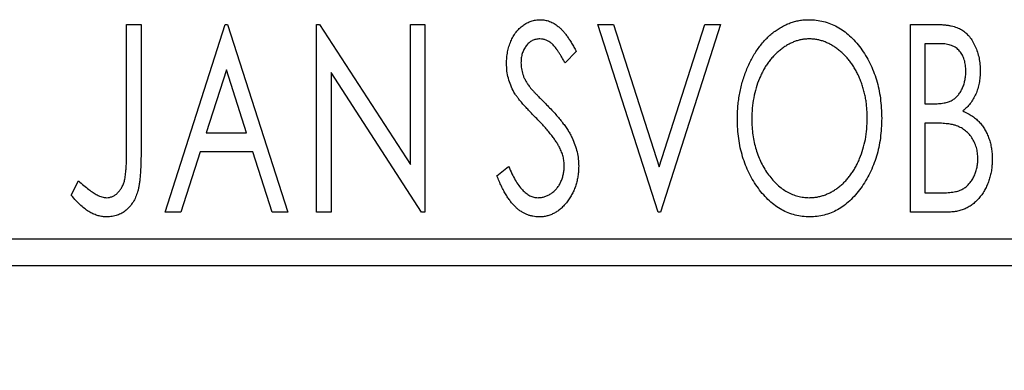
# Model space of a CAD drawing. Units: millimetres. Extents: x 15 to 415, y 5 to 292.
# Drawn here: x 306 to 314, y 136 to 139 of the extents above; entities that cross this region are included whole.
import ezdxf

# ---------------------------------------------------------------- set-up
doc = ezdxf.new("R2010")
doc.units = ezdxf.units.MM
doc.styles.add('SLDTEXTSTYLE0', font='TXT', dxfattribs={"width": 0.75})
doc.dimstyles.new('SLDDIMSTYLE0', dxfattribs={"dimtxt": 3.5, "dimasz": 3.302, "dimexe": 0, "dimexo": 0.0625, "dimgap": 0.875, "dimtad": 1, "dimdec": 0, "dimlfac": 2.1, "dimrnd": 1e-09, "dimzin": 12, "dimdsep": 46, "dimtxsty": 'SLDTEXTSTYLE0', "dimsah": 1, "dimcen": 0.09, "dimadec": 0, "dimazin": 3, "dimtfac": 1, "dimtdec": 0, "dimtofl": 0, "dimtmove": 0, "dimatfit": 3, "dimfxl": 1, "dimfrac": 2, "dimtolj": 1, "dimtzin": 12, "dimarcsym": 0})

# ---------------------------------------------------------------- blocks, each defined once
blk = doc.blocks.new('_D_6')
at = {"color": 7, "linetype": 'Continuous', "lineweight": 0}
for p, q in [((268.7971, 135.6027), (268.7971, 125.6027)), ((322.6067, 135.6027), (322.6067, 125.6027)), ((268.7971, 126.6027), (322.6067, 126.6027))]:
    blk.add_line(p, q, dxfattribs=at)
at = {"color": 7, "linetype": 'Continuous', "lineweight": 18}
for points in [[(268.7971, 126.6027), (272.0991, 126.0947), (272.0991, 127.1107)], [(322.6067, 126.6027), (319.3047, 127.1107), (319.3047, 126.0947)]]:
    blk.add_solid(points, dxfattribs=at)
at = {"color": 7, "linetype": 'Continuous', "lineweight": 18, "insert": (288.8085, 131.1145), "char_height": 3.5, "attachment_point": 1, "style": 'SLDTEXTSTYLE0'}
blk.add_mtext('113', dxfattribs=at)

msp = doc.modelspace()

# ---------------------------------------------------------------- linework, layer by layer
at = {"color": 7, "linetype": 'Continuous', "lineweight": 25}
for p, q in [((306.581, 138.7456), (306.7092, 138.7456)), ((306.581, 137.6368), (306.581, 138.7456)), ((306.7092, 138.7456), (306.7092, 137.6201)), ((306.9229, 137.0789), (307.4571, 138.7456)), ((307.4571, 138.7456), (307.4785, 138.7456)), ((307.4785, 138.7456), (308.0126, 137.0789)), ((308.2691, 138.7456), (308.2961, 138.7456)), ((308.2691, 137.0789), (308.2691, 138.7456)), ((308.2961, 138.7456), (309.1024, 137.5026)), ((309.1024, 138.7456), (309.2306, 138.7456)), ((309.1024, 137.5026), (309.1024, 138.7456)), ((309.2306, 138.7456), (309.2306, 137.0789)), ((310.7691, 138.7456), (310.9086, 138.7456)), ((311.3032, 137.0789), (310.7691, 138.7456)), ((310.9086, 138.7456), (311.3139, 137.4812)), ((311.3139, 137.4812), (311.7192, 138.7456)), ((311.8588, 138.7456), (311.3246, 137.0789)), ((311.7192, 138.7456), (311.8588, 138.7456)), ((313.5468, 138.7456), (313.7825, 138.7456)), ((313.5468, 137.0789), (313.5468, 138.7456)), ((310.5768, 138.5062), (310.4766, 138.4037)), ((313.675, 138.5747), (313.675, 138.0405)), ((313.8079, 138.5747), (313.675, 138.5747)), ((307.4674, 138.3436), (307.2885, 137.7841)), ((307.6471, 137.7841), (307.4674, 138.3436)), ((308.3973, 138.3189), (308.3973, 137.0789)), ((309.2016, 137.0789), (308.3973, 138.3189)), ((313.675, 138.0405), (313.7405, 138.0405)), ((313.675, 137.8695), (313.675, 137.2499)), ((313.7398, 137.8695), (313.675, 137.8695)), ((307.2885, 137.7841), (307.6471, 137.7841)), ((307.2337, 137.6131), (307.0625, 137.0789)), ((307.7018, 137.6131), (307.2337, 137.6131)), ((307.8731, 137.0789), (307.7018, 137.6131)), ((309.8716, 137.4004), (309.9758, 137.4849)), ((306.0896, 137.2285), (306.1547, 137.3567)), ((313.675, 137.2499), (313.8216, 137.2499)), ((307.0625, 137.0789), (306.9229, 137.0789)), ((308.0126, 137.0789), (307.8731, 137.0789)), ((308.3973, 137.0789), (308.2691, 137.0789)), ((309.2306, 137.0789), (309.2016, 137.0789)), ((311.3246, 137.0789), (311.3032, 137.0789)), ((313.88, 137.0789), (313.5468, 137.0789)), ((268.7971, 136.8408), (322.6067, 136.8408)), ((322.6067, 136.6027), (268.7971, 136.6027))]:
    msp.add_line(p, q, dxfattribs=at)
for points, knots in [([(309.9571, 138.3994), (309.9575, 138.417), (309.9583, 138.4517), (309.9659, 138.5025), (309.9779, 138.5509), (309.9944, 138.5965), (310.0155, 138.6387), (310.0403, 138.6767), (310.0699, 138.7094), (310.1024, 138.7377), (310.1382, 138.7598), (310.1755, 138.7768), (310.2148, 138.7862), (310.2415, 138.7876), (310.2549, 138.7883)], [0, 0, 0, 0, 0.097075, 0.191344, 0.282451, 0.371966, 0.458433, 0.541678, 0.621656, 0.700881, 0.77837, 0.852844, 0.926089, 1, 1, 1, 1]), ([(310.2549, 138.7883), (310.2692, 138.7876), (310.2979, 138.7863), (310.3399, 138.7744), (310.3801, 138.7548), (310.4121, 138.7329), (310.437, 138.7109), (310.4564, 138.6912), (310.4756, 138.6678), (310.4958, 138.6419), (310.5156, 138.6124), (310.5362, 138.58), (310.5563, 138.5441), (310.5698, 138.5191), (310.5768, 138.5062)], [0, 0, 0, 0, 0.095032, 0.190141, 0.287743, 0.390948, 0.447034, 0.508234, 0.57491, 0.647703, 0.726488, 0.811248, 0.902356, 1, 1, 1, 1]), ([(312.0084, 137.9049), (312.0086, 137.9247), (312.0091, 137.9641), (312.0133, 138.0226), (312.0199, 138.0801), (312.0293, 138.1364), (312.0408, 138.1918), (312.0558, 138.2458), (312.0725, 138.299), (312.0928, 138.3505), (312.1144, 138.4005), (312.139, 138.4475), (312.1649, 138.492), (312.1927, 138.5337), (312.2228, 138.5724), (312.2546, 138.6086), (312.2883, 138.6421), (312.324, 138.6723), (312.3608, 138.6998), (312.3988, 138.7231), (312.4372, 138.7434), (312.4766, 138.7597), (312.5167, 138.7726), (312.5576, 138.7815), (312.5993, 138.7875), (312.6273, 138.7881), (312.6414, 138.7883)], [0, 0, 0, 0, 0.049492, 0.098251, 0.146384, 0.194002, 0.240888, 0.287551, 0.333966, 0.380168, 0.425721, 0.469857, 0.512716, 0.554193, 0.595005, 0.634988, 0.674496, 0.713541, 0.751902, 0.788852, 0.824908, 0.860424, 0.895148, 0.929882, 0.964948, 1, 1, 1, 1]), ([(312.6414, 138.7883), (312.664, 138.7875), (312.7086, 138.786), (312.7741, 138.7741), (312.8365, 138.7537), (312.8966, 138.7264), (312.9532, 138.6901), (313.007, 138.6463), (313.0579, 138.5944), (313.1054, 138.5354), (313.1488, 138.4708), (313.1868, 138.4019), (313.2187, 138.3293), (313.2454, 138.2531), (313.2656, 138.1732), (313.2798, 138.0896), (313.2887, 138.0025), (313.2898, 137.9431), (313.2904, 137.9129)], [0, 0, 0, 0, 0.056131, 0.110545, 0.164491, 0.218586, 0.273798, 0.330703, 0.390429, 0.453626, 0.518469, 0.583082, 0.648579, 0.714923, 0.783008, 0.852756, 0.925156, 1, 1, 1, 1]), ([(313.7825, 138.7456), (313.7941, 138.7455), (313.8165, 138.7453), (313.8491, 138.7428), (313.8796, 138.7393), (313.9081, 138.7341), (313.9345, 138.7273), (313.9589, 138.7194), (313.9813, 138.7098), (314.0081, 138.6945), (314.0386, 138.6714), (314.0717, 138.638), (314.0995, 138.5973), (314.1234, 138.5513), (314.1424, 138.501), (314.1566, 138.4473), (314.1651, 138.3908), (314.166, 138.3522), (314.1665, 138.3326)], [0, 0, 0, 0, 0.053906, 0.104305, 0.151807, 0.19714, 0.238869, 0.278692, 0.316527, 0.352266, 0.422227, 0.494054, 0.569963, 0.650628, 0.734938, 0.820163, 0.908697, 1, 1, 1, 1]), ([(310.2532, 138.6174), (310.2413, 138.6168), (310.218, 138.6156), (310.1851, 138.6032), (310.1559, 138.5834), (310.1309, 138.5567), (310.1106, 138.5246), (310.0957, 138.4883), (310.087, 138.4484), (310.0859, 138.4207), (310.0853, 138.4064)], [0, 0, 0, 0, 0.118408, 0.23194, 0.345652, 0.468255, 0.594631, 0.723176, 0.85743, 1, 1, 1, 1]), ([(310.4766, 138.4037), (310.471, 138.4142), (310.4602, 138.4343), (310.4437, 138.4628), (310.4282, 138.4885), (310.4131, 138.5113), (310.3988, 138.5313), (310.3851, 138.5489), (310.3719, 138.5635), (310.3556, 138.579), (310.335, 138.5944), (310.3089, 138.6078), (310.2814, 138.6158), (310.2626, 138.6168), (310.2532, 138.6174)], [0, 0, 0, 0, 0.109761, 0.210457, 0.303044, 0.386733, 0.462495, 0.530458, 0.591489, 0.643761, 0.738391, 0.826978, 0.913397, 1, 1, 1, 1]), ([(312.6471, 138.6174), (312.6359, 138.6172), (312.6136, 138.6168), (312.5806, 138.6118), (312.548, 138.6045), (312.5157, 138.5941), (312.4841, 138.5802), (312.4526, 138.564), (312.4217, 138.5444), (312.3916, 138.522), (312.3622, 138.4976), (312.3349, 138.4702), (312.3087, 138.4413), (312.2844, 138.4101), (312.2616, 138.377), (312.2405, 138.3418), (312.2212, 138.3044), (312.1976, 138.2517), (312.1729, 138.182), (312.1521, 138.0939), (312.139, 138.0012), (312.1374, 137.9379), (312.1366, 137.9056)], [0, 0, 0, 0, 0.03454, 0.069048, 0.103375, 0.138192, 0.173903, 0.210488, 0.248023, 0.287023, 0.326706, 0.366485, 0.406812, 0.447616, 0.489067, 0.531328, 0.574858, 0.619502, 0.710322, 0.803659, 0.899813, 1, 1, 1, 1]), ([(313.1622, 137.9133), (313.1621, 137.9294), (313.1618, 137.9614), (313.1581, 138.0087), (313.1534, 138.055), (313.146, 138.1), (313.1363, 138.1438), (313.1246, 138.1864), (313.1108, 138.2278), (313.0953, 138.2681), (313.0776, 138.3067), (313.0582, 138.3435), (313.0372, 138.3784), (313.0144, 138.4111), (312.9901, 138.4421), (312.9636, 138.4706), (312.9358, 138.4976), (312.9062, 138.5221), (312.8757, 138.5444), (312.8446, 138.564), (312.8127, 138.5802), (312.7807, 138.5942), (312.7478, 138.6045), (312.7146, 138.6117), (312.6811, 138.6168), (312.6584, 138.6172), (312.6471, 138.6174)], [0, 0, 0, 0, 0.050197, 0.099466, 0.147511, 0.194852, 0.24129, 0.286885, 0.332088, 0.377015, 0.421156, 0.464197, 0.506282, 0.547566, 0.588214, 0.628632, 0.668531, 0.708592, 0.747983, 0.785918, 0.822915, 0.859045, 0.89462, 0.929721, 0.96467, 1, 1, 1, 1]), ([(314.0383, 138.3296), (314.0377, 138.3477), (314.0367, 138.3822), (314.0264, 138.4309), (314.0089, 138.4735), (313.9885, 138.5042), (313.9688, 138.5251), (313.9517, 138.5383), (313.9326, 138.5495), (313.9117, 138.5589), (313.8885, 138.5658), (313.8636, 138.5712), (313.8364, 138.5741), (313.8176, 138.5745), (313.8079, 138.5747)], [0, 0, 0, 0, 0.140797, 0.268575, 0.386016, 0.497893, 0.553112, 0.609337, 0.665722, 0.725527, 0.787264, 0.853788, 0.924485, 1, 1, 1, 1]), ([(310.0229, 138.1456), (310.0127, 138.1653), (309.9926, 138.2045), (309.9722, 138.2675), (309.9592, 138.3326), (309.9578, 138.3769), (309.9571, 138.3994)], [0, 0, 0, 0, 0.250277, 0.498567, 0.746231, 1, 1, 1, 1]), ([(310.0853, 138.4064), (310.0862, 138.3886), (310.088, 138.3531), (310.0986, 138.3093), (310.1118, 138.2745), (310.1258, 138.2477), (310.1425, 138.2193), (310.1558, 138.2007), (310.1628, 138.191)], [0, 0, 0, 0, 0.228531, 0.45681, 0.576526, 0.706578, 0.846613, 1, 1, 1, 1]), ([(313.7405, 138.0405), (313.7591, 138.0408), (313.7938, 138.0415), (313.8421, 138.0471), (313.8824, 138.0572), (313.9159, 138.0714), (313.9437, 138.0906), (313.9674, 138.1145), (313.9888, 138.1424), (314.0061, 138.1749), (314.0205, 138.2104), (314.0306, 138.2485), (314.0373, 138.2884), (314.038, 138.3157), (314.0383, 138.3296)], [0, 0, 0, 0, 0.116889, 0.218398, 0.304414, 0.37771, 0.445617, 0.515359, 0.588246, 0.665563, 0.746226, 0.828862, 0.912464, 1, 1, 1, 1]), ([(314.1665, 138.3326), (314.1661, 138.3142), (314.1654, 138.2781), (314.1573, 138.2254), (314.1452, 138.1751), (314.1278, 138.1277), (314.1058, 138.0836), (314.0787, 138.0438), (314.0471, 138.008), (314.0226, 137.9881), (314.0102, 137.978)], [0, 0, 0, 0, 0.137208, 0.269039, 0.397397, 0.523035, 0.644905, 0.764502, 0.881589, 1, 1, 1, 1]), ([(310.1628, 138.191), (310.1653, 138.1878), (310.1713, 138.18), (310.1828, 138.1677), (310.1973, 138.1516), (310.2155, 138.1326), (310.2369, 138.11), (310.2621, 138.0848), (310.2904, 138.056), (310.3104, 138.0358), (310.321, 138.0251)], [0, 0, 0, 0, 0.053874, 0.12809, 0.22081, 0.33715, 0.472011, 0.627424, 0.80342, 1, 1, 1, 1]), ([(310.2155, 137.9189), (310.2031, 137.9314), (310.1792, 137.9554), (310.1464, 137.991), (310.1165, 138.0231), (310.0908, 138.053), (310.0685, 138.0799), (310.0494, 138.1039), (310.0348, 138.1256), (310.0266, 138.1394), (310.0229, 138.1456)], [0, 0, 0, 0, 0.177356, 0.339757, 0.487156, 0.618928, 0.736628, 0.838759, 0.926646, 1, 1, 1, 1]), ([(310.321, 138.0251), (310.3338, 138.0119), (310.3586, 137.9863), (310.3937, 137.9478), (310.4258, 137.9106), (310.4545, 137.8741), (310.4804, 137.839), (310.5032, 137.805), (310.5226, 137.7719), (310.5442, 137.7297), (310.5654, 137.6773), (310.5845, 137.6142), (310.5959, 137.5508), (310.5974, 137.5083), (310.5981, 137.4872)], [0, 0, 0, 0, 0.088471, 0.172073, 0.251266, 0.325804, 0.395707, 0.46152, 0.523119, 0.580982, 0.690049, 0.795361, 0.898362, 1, 1, 1, 1]), ([(314.0102, 137.978), (314.0259, 137.9708), (314.0558, 137.9569), (314.0965, 137.9318), (314.132, 137.9054), (314.1615, 137.8759), (314.1868, 137.8444), (314.2091, 137.8103), (314.2284, 137.773), (314.2443, 137.7327), (314.2573, 137.6903), (314.2668, 137.6457), (314.272, 137.5994), (314.2729, 137.5679), (314.2733, 137.552)], [0, 0, 0, 0, 0.096823, 0.185569, 0.268164, 0.344708, 0.419463, 0.494956, 0.573874, 0.654742, 0.738468, 0.822898, 0.910446, 1, 1, 1, 1]), ([(310.4278, 137.6532), (310.4226, 137.6627), (310.4117, 137.6825), (310.3925, 137.7122), (310.3703, 137.7433), (310.3454, 137.7759), (310.3171, 137.8097), (310.2861, 137.8451), (310.252, 137.8818), (310.2279, 137.9063), (310.2155, 137.9189)], [0, 0, 0, 0, 0.095491, 0.198878, 0.310435, 0.431154, 0.55966, 0.697604, 0.844351, 1, 1, 1, 1]), ([(312.6514, 137.0362), (312.6292, 137.0369), (312.5855, 137.0384), (312.5213, 137.051), (312.4598, 137.0706), (312.4009, 137.0987), (312.3447, 137.1347), (312.2914, 137.179), (312.2406, 137.2309), (312.1934, 137.2903), (312.15, 137.3547), (312.1121, 137.4236), (312.08, 137.4957), (312.0541, 137.5713), (312.033, 137.6499), (312.0191, 137.732), (312.0101, 137.8174), (312.009, 137.8754), (312.0084, 137.9049)], [0, 0, 0, 0, 0.055606, 0.109544, 0.163174, 0.217197, 0.272517, 0.329979, 0.390531, 0.454216, 0.519739, 0.585029, 0.650959, 0.71738, 0.785169, 0.85455, 0.926043, 1, 1, 1, 1]), ([(312.1366, 137.9056), (312.137, 137.8815), (312.1379, 137.8343), (312.145, 137.765), (312.1566, 137.6986), (312.173, 137.635), (312.194, 137.5741), (312.2198, 137.5161), (312.2504, 137.461), (312.2851, 137.4094), (312.3231, 137.3622), (312.3636, 137.321), (312.4058, 137.2858), (312.4502, 137.2572), (312.4965, 137.2344), (312.5451, 137.2189), (312.5954, 137.2086), (312.6298, 137.2076), (312.6471, 137.2071)], [0, 0, 0, 0, 0.075364, 0.147921, 0.218039, 0.286465, 0.353628, 0.419663, 0.485069, 0.550645, 0.614366, 0.674536, 0.731509, 0.786259, 0.839755, 0.892579, 0.945856, 1, 1, 1, 1]), ([(312.6471, 137.2071), (312.6588, 137.2074), (312.6819, 137.2078), (312.7163, 137.2124), (312.75, 137.2196), (312.7829, 137.2302), (312.8153, 137.2432), (312.8473, 137.2587), (312.8779, 137.2782), (312.9083, 137.2996), (312.9371, 137.3242), (312.9651, 137.3503), (312.9906, 137.3794), (313.0152, 137.4099), (313.0375, 137.443), (313.0586, 137.4779), (313.0776, 137.5153), (313.1013, 137.5679), (313.1257, 137.6377), (313.1473, 137.7255), (313.1596, 137.818), (313.1614, 137.8811), (313.1622, 137.9133)], [0, 0, 0, 0, 0.036214, 0.071652, 0.107277, 0.142702, 0.178733, 0.215262, 0.252561, 0.291103, 0.330244, 0.369735, 0.409519, 0.449995, 0.490909, 0.533111, 0.576115, 0.620697, 0.711715, 0.804666, 0.900297, 1, 1, 1, 1]), ([(313.2904, 137.9129), (313.2898, 137.883), (313.2887, 137.824), (313.2798, 137.7375), (313.2656, 137.6543), (313.2453, 137.5745), (313.2188, 137.4984), (313.187, 137.4254), (313.1492, 137.3561), (313.1057, 137.2913), (313.0586, 137.2318), (313.0083, 137.1796), (312.9555, 137.1351), (312.8995, 137.0991), (312.8412, 137.0706), (312.78, 137.051), (312.7166, 137.0384), (312.6733, 137.0369), (312.6514, 137.0362)], [0, 0, 0, 0, 0.0748233, 0.1471867, 0.2171589, 0.285461, 0.3525416, 0.4183948, 0.4839564, 0.5494938, 0.6131851, 0.6731484, 0.7303836, 0.7852873, 0.8390007, 0.8919241, 0.9454104, 1, 1, 1, 1]), ([(313.9438, 137.8498), (313.9385, 137.8515), (313.9271, 137.855), (313.9083, 137.8588), (313.8868, 137.8622), (313.8626, 137.8646), (313.8357, 137.8672), (313.8061, 137.8682), (313.7739, 137.8694), (313.7515, 137.8695), (313.7398, 137.8695)], [0, 0, 0, 0, 0.081178, 0.174161, 0.279329, 0.398558, 0.528939, 0.673581, 0.829519, 1, 1, 1, 1]), ([(314.1451, 137.552), (314.1445, 137.5694), (314.1433, 137.6034), (314.1332, 137.6527), (314.1158, 137.6983), (314.0925, 137.7402), (314.0633, 137.7774), (314.0283, 137.8085), (313.9884, 137.8335), (313.9588, 137.8443), (313.9438, 137.8498)], [0, 0, 0, 0, 0.135342, 0.264389, 0.389334, 0.513373, 0.636014, 0.755586, 0.87572, 1, 1, 1, 1]), ([(306.4031, 137.2071), (306.4119, 137.2076), (306.4297, 137.2087), (306.4553, 137.2171), (306.4797, 137.2305), (306.5021, 137.2494), (306.5229, 137.2722), (306.5397, 137.2994), (306.554, 137.3297), (306.5626, 137.358), (306.5677, 137.3841), (306.5714, 137.408), (306.5742, 137.4361), (306.577, 137.4683), (306.5789, 137.5046), (306.5802, 137.545), (306.5808, 137.5895), (306.5809, 137.6206), (306.581, 137.6368)], [0, 0, 0, 0, 0.05143, 0.103052, 0.15552, 0.212577, 0.27266, 0.334111, 0.398439, 0.466869, 0.505867, 0.553042, 0.607761, 0.670156, 0.740863, 0.819278, 0.905433, 1, 1, 1, 1]), ([(310.4699, 137.4896), (310.4694, 137.5034), (310.4682, 137.5313), (310.4605, 137.5728), (310.4468, 137.6137), (310.4343, 137.6398), (310.4278, 137.6532)], [0, 0, 0, 0, 0.2432962, 0.4902288, 0.739756, 1, 1, 1, 1]), ([(306.7092, 137.6201), (306.7092, 137.5993), (306.7093, 137.5593), (306.7073, 137.5018), (306.7052, 137.4493), (306.7019, 137.4016), (306.6977, 137.3589), (306.6922, 137.3211), (306.6867, 137.2881), (306.6768, 137.2515), (306.6622, 137.2111), (306.6394, 137.1675), (306.611, 137.1291), (306.5782, 137.0958), (306.5404, 137.069), (306.4984, 137.0498), (306.4526, 137.0381), (306.4207, 137.0368), (306.4044, 137.0362)], [0, 0, 0, 0, 0.083899, 0.1611, 0.232056, 0.295923, 0.353646, 0.404849, 0.449994, 0.488518, 0.557361, 0.622785, 0.686317, 0.749131, 0.810623, 0.871852, 0.934311, 1, 1, 1, 1]), ([(313.8216, 137.2499), (313.8321, 137.25), (313.8522, 137.2504), (313.8814, 137.2516), (313.9084, 137.2541), (313.9332, 137.2584), (313.956, 137.2627), (313.9767, 137.2688), (313.9952, 137.2757), (314.0168, 137.2865), (314.0411, 137.3034), (314.067, 137.3284), (314.0899, 137.3582), (314.1093, 137.3925), (314.1251, 137.4298), (314.1371, 137.4692), (314.1437, 137.5102), (314.1446, 137.538), (314.1451, 137.552)], [0, 0, 0, 0, 0.0618677, 0.1191757, 0.1727344, 0.2220638, 0.2677475, 0.3102291, 0.3489684, 0.3842813, 0.4529079, 0.5231803, 0.5963594, 0.674467, 0.7552532, 0.8356122, 0.9169619, 1, 1, 1, 1]), ([(314.2733, 137.552), (314.273, 137.5358), (314.2724, 137.5038), (314.2673, 137.4569), (314.259, 137.412), (314.2473, 137.3691), (314.2322, 137.3278), (314.214, 137.2884), (314.1919, 137.2511), (314.1672, 137.216), (314.1396, 137.1838), (314.1093, 137.1557), (314.0765, 137.1322), (314.0419, 137.1124), (314.0046, 137.0974), (313.965, 137.0869), (313.9232, 137.0798), (313.8946, 137.0792), (313.88, 137.0789)], [0, 0, 0, 0, 0.070816, 0.13907, 0.205148, 0.269475, 0.332965, 0.396075, 0.458429, 0.521375, 0.582893, 0.642927, 0.700913, 0.758215, 0.816277, 0.875544, 0.93643, 1, 1, 1, 1]), ([(309.9758, 137.4849), (309.985, 137.4631), (310.0025, 137.4216), (310.0327, 137.365), (310.0635, 137.3168), (310.0956, 137.2772), (310.1288, 137.246), (310.1636, 137.2238), (310.1998, 137.2097), (310.2246, 137.208), (310.2369, 137.2071)], [0, 0, 0, 0, 0.1767912, 0.3356218, 0.4771242, 0.6026686, 0.714215, 0.8152475, 0.9089404, 1, 1, 1, 1]), ([(310.2369, 137.2071), (310.2474, 137.2075), (310.2682, 137.2083), (310.2988, 137.2163), (310.3285, 137.2282), (310.3566, 137.2455), (310.3831, 137.2661), (310.4057, 137.2914), (310.4258, 137.3191), (310.4415, 137.3504), (310.4542, 137.3835), (310.463, 137.418), (310.4692, 137.4534), (310.4697, 137.4774), (310.4699, 137.4896)], [0, 0, 0, 0, 0.0773839, 0.1534457, 0.2315016, 0.3128802, 0.3958337, 0.4783391, 0.56194, 0.6478588, 0.7356823, 0.8230981, 0.9104213, 1, 1, 1, 1]), ([(310.5981, 137.4872), (310.5978, 137.4723), (310.5971, 137.4428), (310.5924, 137.3994), (310.5844, 137.3574), (310.5729, 137.3169), (310.5587, 137.2777), (310.5409, 137.2403), (310.52, 137.2043), (310.4963, 137.1703), (310.4701, 137.1391), (310.4425, 137.1115), (310.4133, 137.0883), (310.3826, 137.0693), (310.3505, 137.0547), (310.317, 137.0437), (310.2821, 137.0372), (310.2583, 137.0365), (310.2462, 137.0362)], [0, 0, 0, 0, 0.070702, 0.139642, 0.206754, 0.273023, 0.338747, 0.404078, 0.469282, 0.535543, 0.600284, 0.661802, 0.720349, 0.776687, 0.832368, 0.887225, 0.942968, 1, 1, 1, 1]), ([(310.2462, 137.0362), (310.2369, 137.0364), (310.2184, 137.0369), (310.191, 137.0413), (310.1642, 137.0473), (310.1382, 137.057), (310.1127, 137.0685), (310.0881, 137.0832), (310.064, 137.1002), (310.0405, 137.12), (310.0176, 137.143), (309.9954, 137.1694), (309.9736, 137.1993), (309.9524, 137.2328), (309.9313, 137.2696), (309.9107, 137.31), (309.8906, 137.3539), (309.8781, 137.3846), (309.8716, 137.4004)], [0, 0, 0, 0, 0.050401, 0.099477, 0.148757, 0.198426, 0.248573, 0.299351, 0.352232, 0.407099, 0.464735, 0.526817, 0.592869, 0.664026, 0.74, 0.821485, 0.907841, 1, 1, 1, 1]), ([(306.1547, 137.3567), (306.1703, 137.3427), (306.1997, 137.3165), (306.2432, 137.2821), (306.2817, 137.2532), (306.3072, 137.2381), (306.3189, 137.2312)], [0, 0, 0, 0, 0.303905, 0.570015, 0.803145, 1, 1, 1, 1]), ([(306.4044, 137.0362), (306.3917, 137.0367), (306.3661, 137.0377), (306.3281, 137.0463), (306.2902, 137.0593), (306.2522, 137.0785), (306.2135, 137.1046), (306.1734, 137.1384), (306.1315, 137.1803), (306.1041, 137.2118), (306.0896, 137.2285)], [0, 0, 0, 0, 0.1000151, 0.2011156, 0.3049077, 0.4144967, 0.5344051, 0.6711115, 0.8264418, 1, 1, 1, 1]), ([(306.3189, 137.2312), (306.326, 137.2276), (306.3397, 137.2206), (306.3609, 137.2127), (306.3821, 137.2083), (306.3962, 137.2075), (306.4031, 137.2071)], [0, 0, 0, 0, 0.268645, 0.522008, 0.76502, 1, 1, 1, 1])]:
    msp.add_open_spline(points, degree=3, knots=knots, dxfattribs=at)

# ---------------------------------------------------------------- dimensions: what is measured, and where the dimension line sits
at = {"color": 7, "linetype": 'Continuous', "lineweight": 18}
dim = msp.add_linear_dim(base=(322.6067, 126.6027), p1=(268.7971, 136.6027), p2=(322.6067, 136.6027), dimstyle='SLDDIMSTYLE0', dxfattribs=at)
dim.commit()
dim.dimension.update_dxf_attribs({"geometry": '_D_6', "text_midpoint": (292.6877, 126.6027), "dimtype": 160})

doc.saveas('drawing.dxf')
